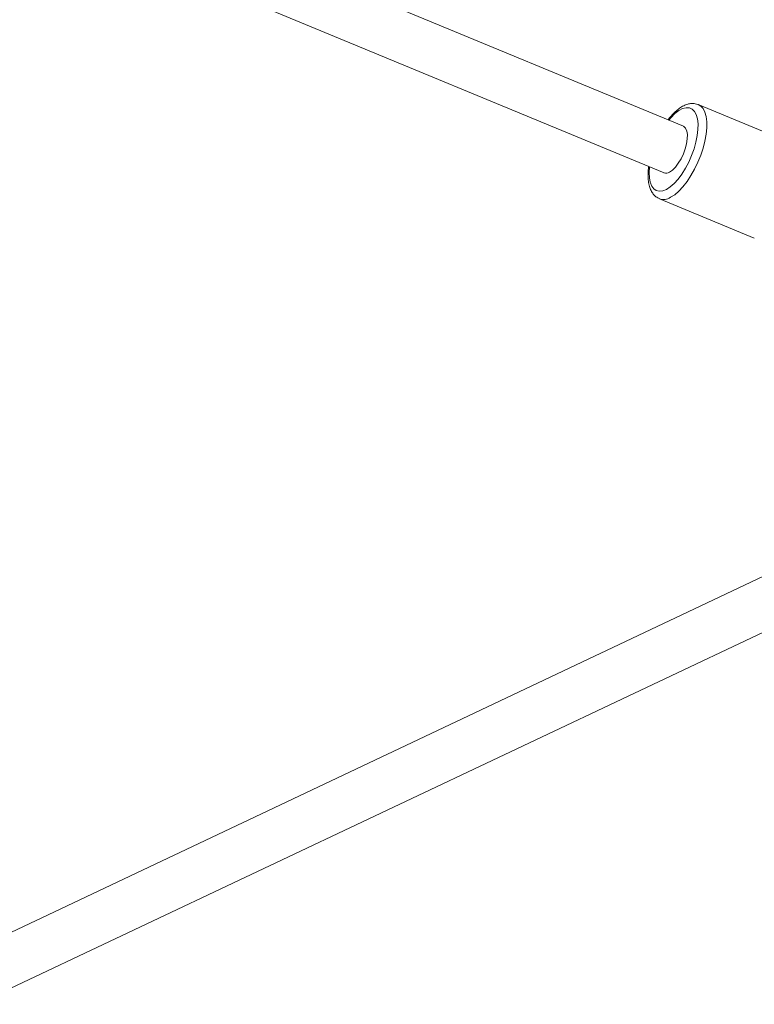
# Model space of a CAD drawing. Units: millimetres. Extents: x -6746 to 6254, y -6500 to 6500.
# Drawn here: x 3938 to 4170, y -2090 to -1778 of the extents above; entities that cross this region are included whole.
import ezdxf

# ---------------------------------------------------------------- set-up
doc = ezdxf.new("R2010")
doc.units = ezdxf.units.MM

msp = doc.modelspace()

# ---------------------------------------------------------------- linework, layer by layer
at = {"color": 7, "linetype": 'Continuous', "lineweight": 15}
for p, q in [((4147.99, -1811.56), (3527.07, -1554.36)), ((3520.94, -1569.14), (4141.87, -1826.34)), ((4152.65, -1804.67), (4152.72, -1804.7)), ((4182.83, -1817.17), (4152.72, -1804.7)), ((4140.36, -1834.54), (4170.47, -1847.01)), ((4216.82, -1933.7), (3346.38, -2345.68)), ((3359.5, -2357.18), (4226.87, -1946.64))]:
    msp.add_line(p, q, dxfattribs=at)
at = {"color": 8, "linetype": 'Continuous', "lineweight": 15, "flags": 128}
for points in [[(4152.72, -1804.7), (4153.47, -1805.14), (4154.21, -1805.97), (4154.79, -1807.11), (4155.18, -1808.52), (4155.38, -1810.18), (4155.38, -1812.05), (4155.18, -1814.09), (4154.79, -1816.26), (4154.21, -1818.5), (4153.47, -1820.76), (4152.57, -1823), (4151.53, -1825.16), (4150.38, -1827.2), (4149.15, -1829.07), (4147.86, -1830.73), (4146.54, -1832.14), (4145.22, -1833.27), (4143.93, -1834.1)], [(4142.58, -1831.61), (4143.8, -1830.82), (4145.05, -1829.72), (4146.29, -1828.34), (4147.49, -1826.72), (4148.63, -1824.9), (4149.67, -1822.92), (4150.59, -1820.84), (4151.36, -1818.7), (4151.96, -1816.58), (4152.37, -1814.51), (4152.59, -1812.56), (4152.62, -1810.78), (4152.44, -1809.2), (4152.06, -1807.88), (4151.5, -1806.84), (4150.77, -1806.11), (4149.88, -1805.72), (4148.87, -1805.67), (4147.75, -1805.96), (4146.56, -1806.59), (4145.32, -1807.54), (4144.07, -1808.78), (4143.35, -1809.63)], [(4137.22, -1824.42), (4137.11, -1826.2), (4137.19, -1827.89), (4137.47, -1829.34), (4137.94, -1830.53), (4138.59, -1831.41), (4139.4, -1831.97), (4140.35, -1832.19), (4141.42, -1832.07), (4142.58, -1831.61)]]:
    msp.add_lwpolyline(points, dxfattribs=at)
at = {"color": 7, "linetype": 'Continuous', "lineweight": 15, "flags": 128}
msp.add_lwpolyline([(4143.58, -1826.1), (4144.51, -1825.46), (4145.46, -1824.51), (4146.38, -1823.3), (4147.23, -1821.89), (4147.97, -1820.33), (4148.56, -1818.72), (4148.99, -1817.11), (4149.22, -1815.59), (4149.24, -1814.22), (4149.07, -1813.07), (4148.69, -1812.2), (4148.14, -1811.64), (4147.93, -1811.53)], dxfattribs=at)
at = {"color": 7, "linetype": 'Continuous', "lineweight": 15}
msp.add_circle((-246.4, 0), 6500, dxfattribs=at)
msp.add_arc((4142.48, -1824.46), 1.97, 250.1548, 303.914, dxfattribs=at)
at = {"color": 8, "linetype": 'Continuous', "lineweight": 15}
msp.add_arc((4141.71, -1830.74), 4.03, 249.5566, 303.4745, dxfattribs=at)
at = {"color": 7, "linetype": 'Continuous', "lineweight": 15}
for points, knots in [([(4152.6, -1804.68), (4152.32, -1804.58), (4151.66, -1804.34), (4150.54, -1804.32), (4149.31, -1804.54), (4148.04, -1805.04), (4146.74, -1805.83), (4145.41, -1806.92), (4144.19, -1808.16), (4143.44, -1809.12), (4143.12, -1809.54)], [0, 0, 0, 0, 0.089361, 0.206985, 0.3276, 0.456372, 0.594993, 0.740188, 0.886458, 1, 1, 1, 1]), ([(4136.99, -1824.32), (4136.93, -1824.8), (4136.78, -1825.96), (4136.76, -1827.67), (4136.92, -1829.44), (4137.29, -1830.98), (4137.86, -1832.28), (4138.59, -1833.31), (4139.4, -1834.07), (4140.02, -1834.35), (4140.28, -1834.46)], [0, 0, 0, 0, 0.103656, 0.248365, 0.395263, 0.544698, 0.676776, 0.799153, 0.914377, 1, 1, 1, 1])]:
    msp.add_open_spline(points, degree=3, knots=knots, dxfattribs=at)

doc.saveas('drawing.dxf')
